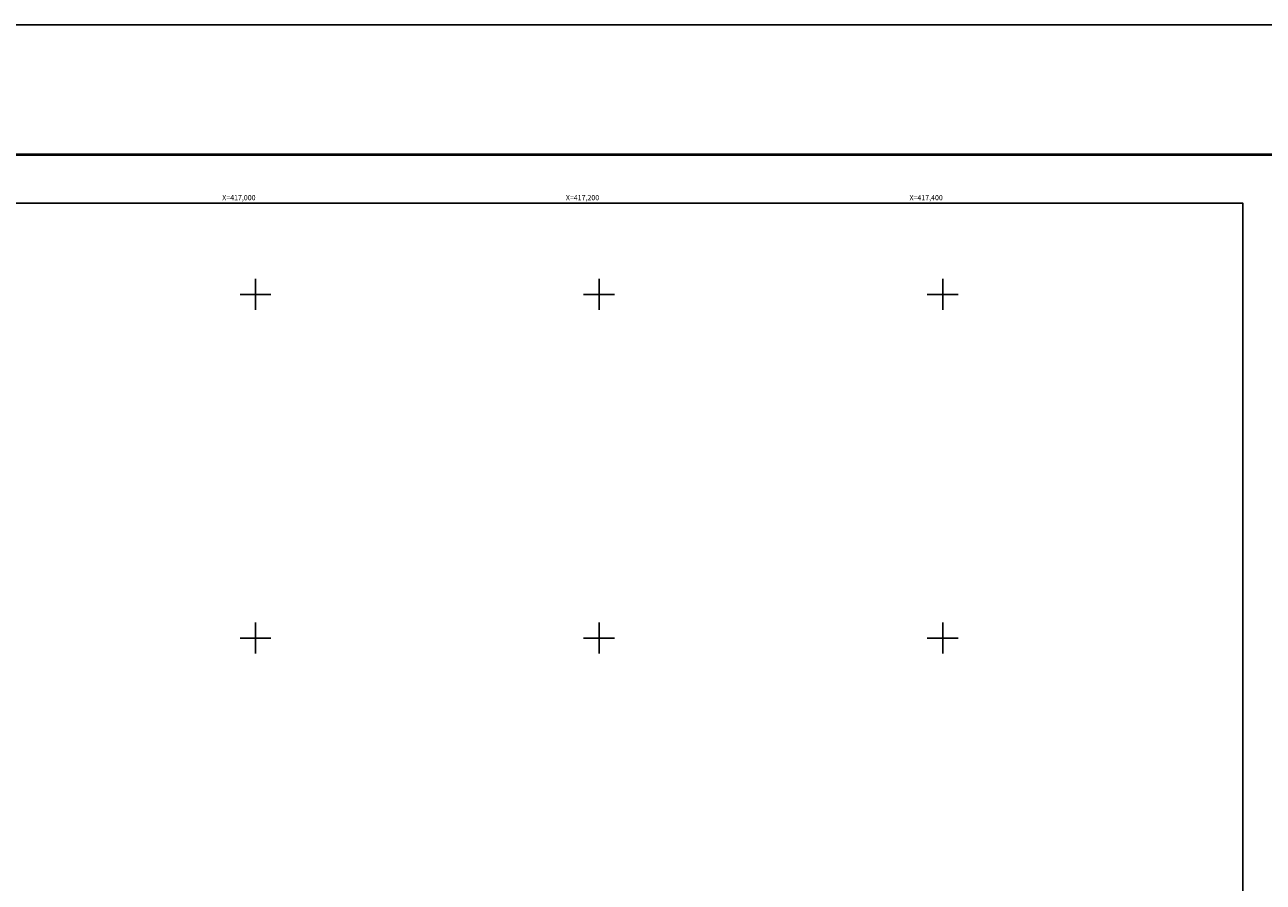
# Model space of a CAD drawing. Units: millimetres. Extents: x 415650 to 418050, y 2503757 to 2505557.
# Drawn here: x 416866 to 417587, y 2505058 to 2505557 of the extents above; entities that cross this region are included whole.
import ezdxf
from ezdxf.enums import TextEntityAlignment as Align

# ---------------------------------------------------------------- set-up
doc = ezdxf.new("R2010")
doc.units = ezdxf.units.MM
for name, color, linetype in [('Cuadricula', 7, 'Continuous'), ('CVL_RET_TX', 2, 'Continuous'), ('CVL_RETUTM', 8, 'Continuous'), ('MARGEN', 7, 'Continuous')]:
    doc.layers.add(name, color=color, linetype=linetype)
doc.styles.add('MONOTXT4', font='MONOTXT4.shx')

msp = doc.modelspace()

# ---------------------------------------------------------------- linework, layer by layer
at = {"layer": 'Cuadricula', "color": 7, "linetype": 'Continuous'}
msp.add_lwpolyline([(415774.69, 2505453.01), (417574.69, 2505453.01), (417574.69, 2503853.01), (415774.69, 2503853.01)], close=True, dxfattribs=at)
at = {"layer": 'CVL_RETUTM', "color": 0, "linetype": 'Continuous'}
for p, q in [((417000, 2505409), (417000, 2505391)), ((417200, 2505409), (417200, 2505391)), ((417400, 2505409), (417400, 2505391)), ((416991, 2505400), (417009, 2505400)), ((417191, 2505400), (417209, 2505400)), ((417391, 2505400), (417409, 2505400)), ((417000, 2505209), (417000, 2505191)), ((417200, 2505209), (417200, 2505191)), ((417400, 2505209), (417400, 2505191)), ((416991, 2505200), (417009, 2505200)), ((417191, 2505200), (417209, 2505200)), ((417391, 2505200), (417409, 2505200))]:
    msp.add_line(p, q, dxfattribs=at)
at = {"layer": 'MARGEN', "color": 255, "linetype": 'Continuous', "elevation": 2.32}
msp.add_lwpolyline([(415650.49, 2505556.89), (418050.49, 2505556.89), (418050.49, 2503756.89), (415650.49, 2503756.89)], close=True, dxfattribs=at)
at = {"layer": 'MARGEN', "color": 7, "linetype": 'Continuous', "const_width": 1.6}
msp.add_lwpolyline([(415715.45, 2505481.29), (417967.3, 2505481.29)], dxfattribs=at)
at = {"layer": 'MARGEN', "color": 7, "linetype": 'Continuous'}
msp.add_lwpolyline([(415774.69, 2505453.01), (417574.69, 2505453.01), (417574.69, 2503853.01), (415774.69, 2503853.01)], close=True, dxfattribs=at)
msp.add_lwpolyline([(415774.69, 2505453.01), (417574.69, 2505453.01), (417574.69, 2503853.01), (415774.69, 2503853.01)], close=True, dxfattribs=at)

# ---------------------------------------------------------------- texts
at = {"layer": 'CVL_RET_TX', "color": 0, "style": 'MONOTXT4'}
for s, p in [('X=417,000', (417000.04, 2505456.26)), ('X=417,200', (417200.04, 2505456.26)), ('X=417,400', (417400.04, 2505456.26))]:
    msp.add_text(s, height=3, dxfattribs=at).set_placement(p, align=Align.MIDDLE_RIGHT)

doc.saveas('drawing.dxf')
